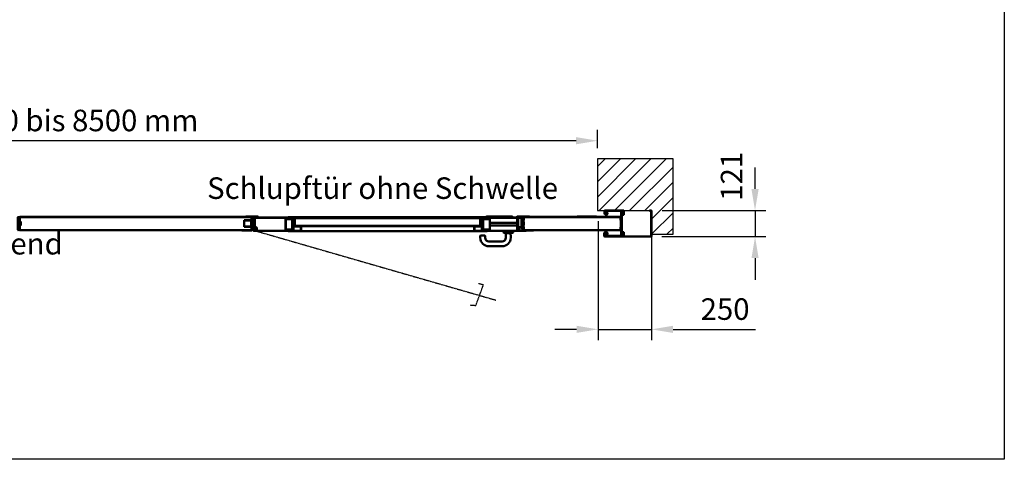
# Model space of a CAD drawing. Extents: x -16286 to 14620, y -9949 to 18348.
# Drawn here: x 2324 to 6893, y -4990 to -2950 of the extents above; entities that cross this region are included whole.
import ezdxf

# ---------------------------------------------------------------- set-up
doc = ezdxf.new("R2010")
doc.units = 0
doc.linetypes.add('GEN3A', pattern=[3.125, 2.25, -0.875])
doc.layers.get('DEFPOINTS').update_dxf_attribs({"linetype": 'CONTINUOUS'})
doc.layers.add('2', color=5, linetype='CONTINUOUS')
doc.layers.add('3A', color=6, linetype='GEN3A')
for name, color, linetype, lineweight in [('AM_0', 7, 'CONTINUOUS', 50), ('AM_5', 3, 'CONTINUOUS', 25), ('AM_6', 2, 'CONTINUOUS', 35), ('AM_8', 1, 'CONTINUOUS', 25), ('Sichtbar (ISO)', 7, 'CONTINUOUS', 50)]:
    doc.layers.add(name, color=color, linetype=linetype, lineweight=lineweight)
doc.layers.add('AM_VIEWS', color=1, linetype='CONTINUOUS', lineweight=25, plot=False)
doc.layers.add('Schraffur (ISO)', color=1, linetype='CONTINUOUS', lineweight=18, true_color=0xff0000)
doc.styles.get("Standard").update_dxf_attribs({"font": 'arial.ttf'})
doc.dimstyles.new('GEN-ISO', dxfattribs={"dimscale": 10, "dimtxt": 2, "dimasz": 2, "dimexe": 1, "dimexo": 1, "dimgap": 0.6, "dimtad": 1, "dimdsep": 46, "dimtxsty": 'Standard', "dimcen": 0, "dimclrd": 256, "dimclre": 256, "dimclrt": 2, "dimadec": 0, "dimazin": 0, "dimtp": 0.1, "dimtm": 0.1, "dimtfac": 10, "dimtdec": 3, "dimtmove": 0, "dimatfit": 3, "dimfxl": 1, "dimtzin": 0, "dimarcsym": 0})

# ---------------------------------------------------------------- blocks, each defined once
blk = doc.blocks.new('*D3')
at = {"layer": 'AM_5', "lineweight": -2, "transparency": 16777216}
for p, q in [((-896, -3545.7), (-896, -3461.9)), ((5006, -3545.7), (5006, -3461.9)), ((4906, -3511.9), (-796, -3511.9))]:
    blk.add_line(p, q, dxfattribs=at)
at = {"layer": 'AM_5', "transparency": 16777216}
for points in [[(-796, -3495.2), (-796, -3528.5), (-896, -3511.9)], [(4906, -3495.2), (4906, -3528.5), (5006, -3511.9)]]:
    blk.add_solid(points, dxfattribs=at)
at = {"layer": 'DEFPOINTS', "color": 0, "transparency": 16777216}
for p in [(-896, -3511.9), (-896, -3595.7), (5006, -3595.7)]:
    blk.add_point(p, dxfattribs=at)
at = {"layer": 'AM_5', "color": 2, "transparency": 16777216, "insert": (2055, -3430.8), "char_height": 100, "attachment_point": 5}
blk.add_mtext('Lichte Breite B = 1000 bis 8500 mm', dxfattribs=at)
blk = doc.blocks.new('*D6')
at = {"layer": 'AM_5', "lineweight": -2, "transparency": 16777216}
for p, q in [((5736.4, -3735.7), (5736.4, -3635.7)), ((5306, -3835.7), (5786.4, -3835.7)), ((5736.4, -3835.7), (5736.4, -3956.7)), ((5304, -3956.7), (5786.4, -3956.7)), ((5736.4, -4056.7), (5736.4, -4156.7))]:
    blk.add_line(p, q, dxfattribs=at)
at = {"layer": 'AM_5', "transparency": 16777216}
for points in [[(5719.7, -3735.7), (5753.1, -3735.7), (5736.4, -3835.7)], [(5719.7, -4056.7), (5753.1, -4056.7), (5736.4, -3956.7)]]:
    blk.add_solid(points, dxfattribs=at)
at = {"layer": 'DEFPOINTS', "color": 0, "transparency": 16777216}
for p in [(5256, -3835.7), (5254, -3956.7), (5736.4, -3956.7)]:
    blk.add_point(p, dxfattribs=at)
at = {"layer": 'AM_5', "color": 2, "transparency": 16777216, "insert": (5640.5, -3676.9), "char_height": 100, "attachment_point": 5, "rotation": 90}
blk.add_mtext('121', dxfattribs=at)
blk = doc.blocks.new('*D14')
at = {"layer": 'AM_5', "lineweight": -2, "transparency": 16777216}
for p, q in [((5008, -3885.7), (5008, -4437.1)), ((5256, -3885.7), (5256, -4437.1)), ((4908, -4387.1), (4808, -4387.1)), ((5008, -4387.1), (5256, -4387.1)), ((5356, -4387.1), (5738.5, -4387.1))]:
    blk.add_line(p, q, dxfattribs=at)
at = {"layer": 'AM_5', "transparency": 16777216}
for points in [[(4908, -4370.5), (4908, -4403.8), (5008, -4387.1)], [(5356, -4370.5), (5356, -4403.8), (5256, -4387.1)]]:
    blk.add_solid(points, dxfattribs=at)
at = {"layer": 'DEFPOINTS', "color": 0, "transparency": 16777216}
for p in [(5008, -3835.7), (5256, -3835.7), (5256, -4387.1)]:
    blk.add_point(p, dxfattribs=at)
at = {"layer": 'AM_5', "color": 2, "transparency": 16777216, "insert": (5597.4, -4306.1), "char_height": 100, "attachment_point": 5}
blk.add_mtext('250', dxfattribs=at)
blk = doc.blocks.new('*U86')
at = {"layer": 'AM_0', "ltscale": 50}
for p, q in [((-4.8, 4), (4.2, 4)), ((-4.8, 4), (-4.8, -4)), ((1.3, 29), (3.3, 29)), ((1.3, 5), (1.3, 16)), ((3.3, 5), (1.3, 5)), ((3.3, 29), (3.3, 5)), ((4.2, 9), (6.8, 9)), ((4.2, 9), (4.2, -9)), ((6.8, 9), (6.8, -9)), ((-4.8, -4), (4.2, -4)), ((3.3, -5), (1.3, -5)), ((1.3, -5), (1.3, -16)), ((1.3, -29), (3.3, -29)), ((3.3, -29), (3.3, -5)), ((4.2, -9), (6.8, -9))]:
    blk.add_line(p, q, dxfattribs=at)
blk.add_lwpolyline([(-4.8, 29), (-6.8, 29), (-6.8, -29), (-4.8, -29)], close=True, dxfattribs=at)
blk = doc.blocks.new('*U87')
at = {"layer": 'AM_0', "color": 0, "linetype": 'ByBlock', "lineweight": -2, "transparency": 16777216}
for p in [(0, 0), (1080, 0), (2160, 0)]:
    blk.add_blockref('*U86', p, dxfattribs=at)
blk = doc.blocks.new('*U88')
at = {"layer": 'AM_0', "ltscale": 50}
for p, q in [((-2, 16), (-3, 16)), ((-2, 29), (2, 29)), ((-2, 16), (2, 16)), ((2, 16), (3, 16)), ((-2, -16), (-3, -16)), ((-2, -16), (2, -16)), ((-2, -29), (2, -29)), ((2, -16), (3, -16))]:
    blk.add_line(p, q, dxfattribs=at)
at = {"layer": 'Sichtbar (ISO)'}
for p, q in [((-2, 29), (-2, 16)), ((2, 16), (2, 29)), ((3, 16), (3, 29)), ((-2, -29), (-2, -16)), ((2, -16), (2, -29)), ((3, -16), (3, -29))]:
    blk.add_line(p, q, dxfattribs=at)
for centre, radius, start, end in [((-4, 29), 2, 0, 90), ((-4, 29), 1, 0, 90), ((4, 29), 2, 90, 180), ((4, 29), 1, 90, 180), ((-4, -29), 1, 270, 0), ((-4, -29), 2, 270, 0), ((4, -29), 2, 180, 270), ((4, -29), 1, 180, 270)]:
    blk.add_arc(centre, radius, start, end, dxfattribs=at)
blk = doc.blocks.new('*U89')
at = {"layer": 'AM_0', "color": 0, "linetype": 'ByBlock', "lineweight": -2, "transparency": 16777216}
for p in [(-2160, 0), (-1080, 0), (0, 0)]:
    blk.add_blockref('*U88', p, dxfattribs=at)

msp = doc.modelspace()

# ---------------------------------------------------------------- hatches: boundary and pattern name
at = {"layer": 'AM_8'}
h = msp.add_hatch(dxfattribs=at)
h.set_pattern_fill('_U', color=256, scale=50, angle=45, style=0, pattern_type=0)
h.set_pattern_definition([(45, (-871.77, 2159.01), (-35.35534, 35.35534), [])])
h.paths.add_polyline_path([(5126, -3835.7), (5128.5, -3835.7), (5136.5, -3835.7), (5238.9, -3835.7), (5256, -3835.7), (5256, -3945.7), (5356, -3945.7), (5356, -3595.7), (5008, -3595.7), (5008, -3835.7)])
at = {"layer": 'Schraffur (ISO)'}
h = msp.add_hatch(dxfattribs=at)
h.set_pattern_fill('ANSI31', color=256, scale=508, style=0)
h.set_pattern_definition([(45, (-2206.07, -8175.34), (-44.9013, 44.9013), [])])
edge = h.paths.add_edge_path()
edge.add_line((4664.5, -3866.2), (5110.5, -3866.2))
edge.add_ellipse((5110.5, -3867.2), major_axis=(0, 1), ratio=1, start_angle=270, end_angle=360, ccw=False)
edge.add_line((5111.5, -3867.2), (5111.5, -3876.2))
edge.add_line((5111.5, -3876.2), (5111.5, -3880.2))
edge.add_line((5111.5, -3880.2), (5112.5, -3880.2))
edge.add_line((5112.5, -3880.2), (5112.5, -3877.2))
edge.add_line((5112.5, -3877.2), (5112.5, -3867.4))
edge.add_line((5112.5, -3867.4), (5112.5, -3867.2))
edge.add_ellipse((5110.5, -3867.2), major_axis=(2, 0), ratio=1, start_angle=0, end_angle=90)
edge.add_line((5110.5, -3865.2), (4664.5, -3865.2))
edge.add_ellipse((4664.5, -3867.2), major_axis=(0, 2), ratio=1, start_angle=0, end_angle=90)
edge.add_line((4662.5, -3867.2), (4662.5, -3880.2))
edge.add_line((4662.5, -3880.2), (4663.5, -3880.2))
edge.add_line((4663.5, -3880.2), (4663.5, -3876.2))
edge.add_line((4663.5, -3876.2), (4663.5, -3867.2))
edge.add_ellipse((4664.5, -3867.2), major_axis=(-1, 0), ratio=1, start_angle=270, end_angle=360, ccw=False)

# ---------------------------------------------------------------- linework, layer by layer
at = {"layer": '2'}
for p, q in [((5006, -3595.7), (5006, -3835.7)), ((5356, -3595.7), (5006, -3595.7)), ((5356, -3945.7), (5356, -3595.7)), ((5006, -3835.7), (5256, -3835.7)), ((5256, -3835.7), (5256, -3945.7)), ((5256, -3835.7), (5256, -3945.7)), ((5256, -3945.7), (5356, -3945.7))]:
    msp.add_line(p, q, dxfattribs=at)
at = {"layer": '3A'}
for p, q in [((3409.2, -3927.3), (4534.3, -4251.7)), ((4440.5, -4277.6), (4476, -4180.6)), ((4476, -4180.6), (4453.1, -4175)), ((4440.5, -4277.6), (4416.8, -4275.7))]:
    msp.add_line(p, q, dxfattribs=at)
at = {"layer": 'AM_0', "ltscale": 50}
for p, q in [((5246, -3836.7), (5246, -3835.7)), ((5246, -3835.7), (5254, -3835.7)), ((5038.9, -3956.7), (5254, -3956.7))]:
    msp.add_line(p, q, dxfattribs=at)
at = {"layer": 'AM_VIEWS'}
msp.add_lwpolyline([(-2757, 773.7), (6892.9, 773.7), (6892.9, -4990.3), (-2757, -4990.3)], close=True, dxfattribs=at)
at = {"layer": 'Sichtbar (ISO)'}
for p, q in [((5126, -3835.7), (5040, -3835.7)), ((5246, -3836.7), (5254, -3836.7)), ((3398.5, -3865.2), (2324.5, -3865.2)), ((3399.5, -3866.2), (2324.5, -3866.2)), ((2324.5, -3866.2), (3398.5, -3866.2)), ((3365.5, -3896.2), (3365.5, -3881.2)), ((3397.5, -3881.2), (3365.5, -3881.2)), ((3365.5, -3881.2), (3365.5, -3882.7)), ((3365.5, -3882.7), (3397.5, -3882.7)), ((3397, -3882.7), (3365.5, -3882.7)), ((3365.5, -3882.7), (3365.5, -3897.7)), ((3429.6, -3863.2), (3373, -3863.2)), ((3373, -3863.2), (3373, -3864.7)), ((3373, -3864.7), (3429.6, -3864.7)), ((3398, -3882.8), (3397.7, -3882.8)), ((3399.5, -3876.2), (3399.5, -3866.2)), ((3399.5, -3867.2), (3399.5, -3880.2)), ((3399.5, -3881.2), (3399.5, -3876.2)), ((3399.5, -3880.2), (3400.5, -3880.2)), ((3399.5, -3881.3), (3399.5, -3881.2)), ((3403, -3882.7), (3400.1, -3882.8)), ((3400.5, -3880.2), (3400.5, -3867.2)), ((3403, -3868.4), (3403, -3925.7)), ((3405, -3866.9), (3404.5, -3867.4)), ((3404.5, -3867.4), (3404.5, -3896.9)), ((3404.5, -3925.7), (3404.5, -3868.4)), ((3409.3, -3866.9), (3405, -3866.9)), ((3429.6, -3865.4), (3406, -3865.4)), ((3406, -3866.9), (3429.6, -3866.9)), ((3406.3, -3896.9), (3406.3, -3874.4)), ((3406.3, -3874.4), (3409.3, -3874.4)), ((3407, -3909.2), (3407, -3882.2)), ((3409, -3872), (3409.8, -3871.5)), ((3409.6, -3869.7), (3409.2, -3869.4)), ((3409.4, -3868.3), (3409.6, -3869.7)), ((3409.5, -3869.7), (3409.8, -3869.7)), ((3409.8, -3871.7), (3409.5, -3871.7)), ((3409.7, -3870.1), (3409.7, -3915.1)), ((3409.8, -3869.7), (3409.8, -3867.4)), ((3409.8, -3871.5), (3409.9, -3872.2)), ((3409.8, -3873.9), (3409.8, -3871.7)), ((3410, -3872.3), (3410.3, -3872.3)), ((3410.4, -3872.2), (3410.7, -3870.2)), ((3410.7, -3915.1), (3410.7, -3870.1)), ((3414.7, -3878.3), (3410.7, -3878.3)), ((3410.7, -3878.3), (3410.7, -3914.3)), ((3594.7, -3868.6), (3411.2, -3868.6)), ((3411.2, -3869.6), (3594.7, -3869.6)), ((3414.7, -3914.3), (3414.7, -3878.3)), ((3430.7, -3869.6), (3415.7, -3869.6)), ((3415.7, -3869.6), (3415.7, -3913.6)), ((3443.2, -3869.6), (3430.7, -3869.6)), ((3558.7, -3869.6), (3443.2, -3869.6)), ((3557.7, -3869.6), (3557.7, -3874.6)), ((3589.7, -3869.6), (3557.7, -3869.6)), ((3586.7, -3874.6), (3557.7, -3874.6)), ((3557.7, -3874.6), (3557.7, -3876.1)), ((3557.7, -3874.6), (3589.7, -3874.6)), ((3557.7, -3876.1), (3586.7, -3876.1)), ((3573.2, -3876.1), (3558.2, -3876.1)), ((3558.2, -3876.1), (3558.2, -3883.2)), ((3558.2, -3883.2), (3558.2, -3923.1)), ((3558.7, -3883.2), (3558.7, -3869.6)), ((3558.7, -3893.3), (3558.7, -3883.2)), ((3628.1, -3867.1), (3569.7, -3867.1)), ((3569.7, -3867.1), (3569.7, -3868.6)), ((3569.7, -3868.6), (3628.1, -3868.6)), ((3588.2, -3876.1), (3573.2, -3876.1)), ((3588.2, -3883.2), (3588.2, -3876.1)), ((3588.2, -3877.6), (3588.2, -3878.4)), ((3588.2, -3883.2), (3588.2, -3917.7)), ((3588.2, -3922.5), (3588.2, -3883.2)), ((3594.7, -3868.6), (3589.7, -3868.6)), ((3589.7, -3868.6), (3589.7, -3883.2)), ((3589.7, -3874.6), (3589.7, -3869.6)), ((3589.7, -3878.4), (3589.7, -3877.6)), ((3589.7, -3917.7), (3589.7, -3883.2)), ((3589.7, -3883.2), (3589.7, -3922.5)), ((3594.7, -3869.6), (3594.7, -3868.6)), ((3594.7, -3884.5), (3594.7, -3868.6)), ((3594.7, -3869.6), (3595.7, -3869.6)), ((3594.7, -3871.8), (3594.7, -3877.1)), ((3596.2, -3875.8), (3596.2, -3871.8)), ((3596.2, -3875.8), (3596.2, -3876.1)), ((3596.2, -3876.1), (3596.2, -3885.4)), ((3628.1, -3868.8), (3597.7, -3868.8)), ((3597.7, -3870.3), (3628.1, -3870.3)), ((3599.7, -3871.7), (3599.7, -3906.7)), ((3601.7, -3871.7), (3599.7, -3871.7)), ((3601.7, -3871.7), (3601.7, -3906.7)), ((4461.7, -3871.7), (3601.7, -3871.7)), ((3601.7, -3906.7), (3601.7, -3871.7)), ((3616.7, -3870.3), (3616.7, -3871.7)), ((3626.7, -3870.3), (3616.7, -3870.3)), ((3616.7, -3871.7), (3626.7, -3871.7)), ((3626.7, -3871.7), (3626.7, -3870.3)), ((3628.1, -3867.1), (4435.3, -3867.1)), ((3628.1, -3870.3), (4435.3, -3870.3)), ((4493.7, -3867.1), (4435.3, -3867.1)), ((4435.3, -3868.6), (4493.7, -3868.6)), ((4465.7, -3868.8), (4435.3, -3868.8)), ((4435.3, -3870.3), (4465.7, -3870.3)), ((4446.7, -3870.3), (4436.7, -3870.3)), ((4436.7, -3870.3), (4436.7, -3871.7)), ((4436.7, -3871.7), (4446.7, -3871.7)), ((4446.7, -3871.7), (4446.7, -3870.3)), ((4461.7, -3906.7), (4461.7, -3871.7)), ((4463.7, -3871.7), (4461.7, -3871.7)), ((4461.7, -3871.7), (4461.7, -3906.7)), ((4463.7, -3906.7), (4463.7, -3871.7)), ((4467.2, -3871.8), (4467.2, -3875.8)), ((4467.2, -3876.1), (4467.2, -3875.8)), ((4467.2, -3885.4), (4467.2, -3876.1)), ((4467.7, -3869.6), (4468.7, -3869.6)), ((4652.2, -3868.6), (4468.7, -3868.6)), ((4468.7, -3868.6), (4468.7, -3869.6)), ((4473.7, -3868.6), (4468.7, -3868.6)), ((4468.7, -3868.6), (4468.7, -3877.1)), ((4468.7, -3869.6), (4652.2, -3869.6)), ((4468.7, -3877.1), (4468.7, -3871.8)), ((4468.7, -3877.1), (4468.7, -3922.5)), ((4473.7, -3878.4), (4473.7, -3868.6)), ((4505.7, -3869.6), (4473.7, -3869.6)), ((4473.7, -3869.6), (4473.7, -3874.6)), ((4473.7, -3874.6), (4505.7, -3874.6)), ((4473.7, -3877.6), (4473.7, -3878.4)), ((4473.8, -3922.5), (4473.7, -3878.4)), ((4473.7, -3883.2), (4473.7, -3922.5)), ((4490.2, -3876.1), (4475.2, -3876.1)), ((4475.2, -3876.1), (4475.2, -3878.4)), ((4475.2, -3878.4), (4475.2, -3877.6)), ((4475.2, -3878.4), (4475.2, -3922.5)), ((4475.2, -3917.7), (4475.2, -3883.2)), ((4505.7, -3874.6), (4476.7, -3874.6)), ((4476.7, -3876.1), (4505.7, -3876.1)), ((4489, -3865.6), (4486.4, -3867.1)), ((4505.2, -3876.1), (4490.2, -3876.1)), ((4493.7, -3868.6), (4493.7, -3867.1)), ((4621.2, -3867.6), (4493.7, -3867.6)), ((4603.9, -3863.6), (4496.5, -3863.6)), ((4505.2, -3883.2), (4505.2, -3876.1)), ((4505.2, -3923.1), (4505.2, -3883.2)), ((4632.7, -3869.6), (4505.7, -3869.6)), ((4505.7, -3869.6), (4505.7, -3878.4)), ((4505.7, -3874.6), (4505.7, -3869.6)), ((4505.7, -3876.1), (4505.7, -3874.6)), ((4505.7, -3878.4), (4505.7, -3893.3)), ((4614.8, -3867.6), (4611.4, -3865.6)), ((4621.2, -3867.6), (4635.2, -3867.6)), ((4632.7, -3893.3), (4632.7, -3869.6)), ((4690, -3863.2), (4633.3, -3863.2)), ((4633.3, -3864.7), (4690, -3864.7)), ((4657, -3865.4), (4633.3, -3865.4)), ((4633.3, -3866.9), (4657, -3866.9)), ((4637.7, -3869.6), (4633.7, -3869.6)), ((4633.7, -3869.6), (4633.7, -3905.6)), ((4635.2, -3867.6), (4635.2, -3868.6)), ((4637.7, -3905.6), (4637.7, -3869.6)), ((4652.7, -3869.6), (4637.7, -3869.6)), ((4637.7, -3869.6), (4637.7, -3913.6)), ((4652.2, -3870.2), (4652.5, -3872.2)), ((4652.6, -3872.3), (4652.9, -3872.3)), ((4652.7, -3913.6), (4652.7, -3869.6)), ((4652.7, -3870.1), (4652.7, -3915.1)), ((4653, -3872.2), (4653.1, -3871.5)), ((4653.1, -3871.5), (4653.9, -3872)), ((4653.2, -3867.4), (4653.2, -3869.7)), ((4653.2, -3869.7), (4653.5, -3869.7)), ((4653.2, -3871.7), (4653.2, -3873.9)), ((4653.5, -3871.7), (4653.2, -3871.7)), ((4653.3, -3869.7), (4653.5, -3868.3)), ((4653.7, -3869.4), (4653.3, -3869.7)), ((4658, -3866.9), (4653.7, -3866.9)), ((4653.7, -3915.1), (4653.7, -3870.1)), ((4653.7, -3874.4), (4656.7, -3874.4)), ((4656.7, -3874.4), (4656.7, -3896.9)), ((4658.5, -3867.4), (4658, -3866.9)), ((4658.5, -3896.9), (4658.5, -3867.4)), ((4658.5, -3868.4), (4658.5, -3925.7)), ((4660, -3925.7), (4660, -3868.4)), ((4661.5, -3880.2), (4661.5, -3868.2)), ((4661.5, -3868.2), (4662.5, -3868.2)), ((4661.5, -3881.2), (4661.5, -3880.2)), ((4661.5, -3881.2), (4663.5, -3881.2)), ((4661.5, -3881.2), (4661.5, -3883.2)), ((4661.5, -3889.2), (4661.5, -3883.2)), ((4662.5, -3867.2), (4662.5, -3880.2)), ((4662.5, -3880.2), (4663.5, -3880.2)), ((5111.5, -3866.2), (4663.5, -3866.2)), ((4663.5, -3866.2), (4663.5, -3876.2)), ((4663.5, -3880.2), (4663.5, -3867.2)), ((4663.5, -3876.2), (4663.5, -3881.2)), ((5110.5, -3865.2), (4664.5, -3865.2)), ((4664.5, -3866.2), (5110.5, -3866.2)), ((4690, -3864.7), (4690, -3863.2)), ((5001.5, -3863.2), (4911.5, -3863.2)), ((4911.5, -3865.2), (4911.5, -3863.2)), ((5001.5, -3865.2), (5001.5, -3863.2)), ((5038, -3837.7), (5038, -3848.7)), ((5040, -3848.7), (5040, -3837.7)), ((5040, -3837.7), (5126, -3837.7)), ((5040.5, -3843.3), (5041.7, -3844.9)), ((5111.5, -3876.2), (5111.5, -3866.2)), ((5111.5, -3867.2), (5111.5, -3880.2)), ((5111.5, -3880.2), (5112.5, -3880.2)), ((5112.5, -3880.2), (5112.5, -3867.2)), ((5112.5, -3867.4), (5112.5, -3877.2)), ((5112.5, -3877.2), (5113.5, -3877.2)), ((5113.5, -3877.2), (5113.5, -3867.4)), ((5113.5, -3871.2), (5114, -3871.2)), ((5114, -3867.4), (5114, -3924.9)), ((5114, -3896.2), (5114, -3881.2)), ((5115, -3924.9), (5115, -3867.4)), ((5115.9, -3841.8), (5115.9, -3949.6)), ((5117.4, -3838.7), (5117.4, -3837.7)), ((5117.9, -3949.6), (5117.9, -3841.8)), ((5117.9, -3855.8), (5117.9, -3935.8)), ((5121.9, -3837.8), (5119.9, -3837.8)), ((5119.9, -3839.8), (5121.9, -3839.8)), ((5123.9, -3841.8), (5123.9, -3853.6)), ((5125.9, -3853.6), (5125.9, -3841.8)), ((5126, -3843.3), (5125.9, -3843.3)), ((5125.9, -3843.8), (5126, -3843.7)), ((5125.9, -3847.6), (5126, -3847.6)), ((5126, -3848.1), (5125.9, -3848.1)), ((5126, -3837.7), (5126, -3853.6)), ((5128, -3853.6), (5128, -3837.7)), ((5255, -3837.7), (5255, -3954.7)), ((5256, -3954.7), (5256, -3837.7)), ((3398.5, -3926.2), (2324.5, -3926.2)), ((2324.5, -3927.2), (3398.5, -3927.2)), ((3401.5, -3927.2), (3354.5, -3927.2)), ((3354.5, -3927.2), (3354.5, -3928.7)), ((3354.5, -3928.7), (3401.5, -3928.7)), ((3365.5, -3911.2), (3365.5, -3896.2)), ((3365.5, -3897.7), (3365.5, -3909.7)), ((3397.5, -3909.7), (3365.5, -3909.7)), ((3365.5, -3909.7), (3365.5, -3911.2)), ((3365.5, -3909.7), (3397, -3909.7)), ((3365.5, -3911.2), (3397.5, -3911.2)), ((3398.7, -3908.6), (3398.9, -3908.6)), ((3399, -3884.2), (3399, -3908.2)), ((3399, -3897.7), (3399, -3884.7)), ((3399, -3907.7), (3399, -3897.7)), ((3399.5, -3916.2), (3399.5, -3911.2)), ((3400.5, -3912.2), (3399.5, -3912.2)), ((3399.5, -3912.2), (3399.5, -3925.2)), ((3399.5, -3926.2), (3399.5, -3916.2)), ((3403, -3893.2), (3400, -3893.2)), ((3400, -3893.2), (3400, -3922.7)), ((3400, -3922.7), (3403, -3922.7)), ((3400.5, -3908.2), (3400.5, -3884.2)), ((3400.5, -3884.2), (3400.5, -3884.2)), ((3400.5, -3892.2), (3403, -3892.2)), ((3400.5, -3925.2), (3400.5, -3912.2)), ((3400.5, -3922.9), (3403, -3922.9)), ((3403, -3922.7), (3403, -3893.2)), ((3404.5, -3896.9), (3406.3, -3896.9)), ((3404.5, -3896.9), (3404.5, -3921.9)), ((3406.3, -3896.9), (3404.5, -3896.9)), ((3404.5, -3921.9), (3406.3, -3921.9)), ((3404.5, -3922.8), (3405.6, -3922.8)), ((3405.6, -3922.8), (3405.6, -3921.9)), ((3406.3, -3921.9), (3406.3, -3896.9)), ((3409.7, -3885.1), (3407, -3885.1)), ((3409.7, -3898.1), (3407, -3898.1)), ((3407, -3903), (3409.3, -3901.9)), ((3409.3, -3903.4), (3407.6, -3902.7)), ((3409.3, -3898.1), (3409.3, -3922.6)), ((3410.8, -3922.6), (3409.3, -3922.6)), ((3410.7, -3914.3), (3414.7, -3914.3)), ((3410.8, -3914.3), (3410.8, -3915.4)), ((3410.8, -3916.5), (3410.8, -3920.4)), ((3410.8, -3922.6), (3410.8, -3920.4)), ((3418.2, -3922.6), (3410.8, -3922.6)), ((3421.2, -3928.5), (3410.8, -3928.5)), ((3421.1, -3913.7), (3411.3, -3915.6)), ((3411.5, -3916.6), (3421.3, -3914.7)), ((3414.7, -3883.8), (3414.9, -3883.8)), ((3414.7, -3888.7), (3414.9, -3888.7)), ((3414.7, -3896.6), (3415.7, -3896.6)), ((3415.7, -3913.6), (3414.7, -3913.6)), ((3419, -3922.6), (3418.2, -3922.6)), ((3418.4, -3922.6), (3418.4, -3922.6)), ((3419, -3922.1), (3418.6, -3922.4)), ((3419, -3922.6), (3419, -3915.1)), ((3421.7, -3922.6), (3419, -3922.6)), ((3419.2, -3922.8), (3419.2, -3922.6)), ((3421.7, -3922.6), (3421.7, -3914.6)), ((3421.7, -3922.8), (3421.7, -3922.6)), ((3422.2, -3922.6), (3421.7, -3922.6)), ((3422, -3923.1), (3422.2, -3923.1)), ((3422, -3925.6), (3422.2, -3925.6)), ((3423.2, -3917.5), (3422.2, -3917.5)), ((3422.2, -3917.5), (3422.2, -3927.5)), ((3422.8, -3914.9), (3422.8, -3917.5)), ((3423.2, -3927.5), (3423.2, -3917.5)), ((3423.2, -3923.1), (3423.7, -3923.1)), ((3423.2, -3925.6), (3423.7, -3925.6)), ((3423.7, -3922.6), (3423.5, -3922.6)), ((3423.7, -3916.6), (3423.7, -3927.6)), ((3423.7, -3927.6), (3424.7, -3927.6)), ((3424.7, -3927.6), (3424.7, -3916.6)), ((3586.7, -3923.1), (3557.7, -3923.1)), ((3557.7, -3923.1), (3557.7, -3924.6)), ((3557.7, -3924.6), (3586.7, -3924.6)), ((3557.7, -3924.6), (3557.7, -3929.6)), ((3589.7, -3924.6), (3557.7, -3924.6)), ((3558.2, -3923.1), (3573.2, -3923.1)), ((3558.7, -3905.8), (3558.7, -3893.3)), ((3558.7, -3929.6), (3558.7, -3905.8)), ((3573.2, -3923.1), (3588.2, -3923.1)), ((3588.2, -3923.1), (3588.2, -3922.5)), ((3589.7, -3922.5), (3589.7, -3930.6)), ((3589.7, -3929.6), (3589.7, -3924.6)), ((3594.7, -3884.5), (3594.7, -3888.8)), ((3594.7, -3922.5), (3594.7, -3884.5)), ((3594.7, -3888.8), (3596.2, -3888.8)), ((3594.7, -3908.1), (3594.7, -3909.6)), ((3626.7, -3908.1), (3594.7, -3908.1)), ((3594.7, -3909.6), (3626.7, -3909.6)), ((3594.7, -3909.6), (3594.7, -3917.7)), ((3628.2, -3909.6), (3594.7, -3909.6)), ((3594.7, -3922.5), (3594.7, -3929.6)), ((3594.7, -3930.6), (3594.7, -3922.5)), ((3596.2, -3885.4), (3596.2, -3885.8)), ((3596.2, -3888.8), (3596.2, -3885.8)), ((3599.7, -3888.8), (3596.2, -3888.8)), ((3599.7, -3906.7), (3601.7, -3906.7)), ((3601.7, -3906.7), (4461.7, -3906.7)), ((3616.7, -3906.7), (3616.7, -3908.1)), ((3626.7, -3906.7), (3616.7, -3906.7)), ((3616.7, -3908.1), (3626.7, -3908.1)), ((3626.7, -3908.1), (3626.7, -3906.7)), ((3626.7, -3908.1), (4436.7, -3908.1)), ((4436.7, -3908.1), (3626.7, -3908.1)), ((3628.2, -3923.8), (3628.2, -3909.6)), ((3628.2, -3911.1), (3628.2, -3916.4)), ((3628.2, -3923.8), (3628.2, -3929.1)), ((3628.2, -3929.6), (3628.2, -3923.8)), ((3629.7, -3915.1), (3629.7, -3911.1)), ((3629.7, -3915.1), (3629.7, -3915.4)), ((3629.7, -3915.4), (3629.7, -3924.7)), ((3629.7, -3924.7), (3629.7, -3925.1)), ((3629.7, -3929.1), (3629.7, -3925.1)), ((4433.7, -3911.1), (4433.7, -3915.1)), ((4433.7, -3915.4), (4433.7, -3915.1)), ((4433.7, -3924.7), (4433.7, -3915.4)), ((4433.7, -3925.1), (4433.7, -3924.7)), ((4433.7, -3925.1), (4433.7, -3929.1)), ((4468.7, -3909.6), (4435.2, -3909.6)), ((4435.2, -3909.6), (4435.2, -3923.8)), ((4435.2, -3916.4), (4435.2, -3911.1)), ((4435.2, -3929.1), (4435.2, -3923.8)), ((4435.2, -3923.8), (4435.2, -3929.6)), ((4446.7, -3906.7), (4436.7, -3906.7)), ((4436.7, -3906.7), (4436.7, -3908.1)), ((4468.7, -3908.1), (4436.7, -3908.1)), ((4436.7, -3908.1), (4446.7, -3908.1)), ((4436.7, -3909.6), (4468.7, -3909.6)), ((4446.7, -3908.1), (4446.7, -3906.7)), ((4461.7, -3906.7), (4463.7, -3906.7)), ((4467.2, -3888.8), (4463.7, -3888.8)), ((4467.2, -3885.8), (4467.2, -3885.4)), ((4467.2, -3885.8), (4467.2, -3888.8)), ((4467.2, -3888.8), (4468.7, -3888.8)), ((4468.7, -3888.8), (4468.7, -3884.5)), ((4468.7, -3909.6), (4468.7, -3908.1)), ((4468.7, -3917.7), (4468.7, -3909.6)), ((4468.7, -3929.6), (4468.7, -3922.5)), ((4468.7, -3922.5), (4468.7, -3930.6)), ((4473.7, -3930.6), (4473.7, -3922.5)), ((4505.7, -3924.6), (4473.7, -3924.6)), ((4473.7, -3924.6), (4473.7, -3929.6)), ((4475.2, -3922.5), (4475.2, -3923.1)), ((4475.2, -3923.1), (4490.2, -3923.1)), ((4505.7, -3923.1), (4476.7, -3923.1)), ((4476.7, -3924.6), (4505.7, -3924.6)), ((4490.2, -3923.1), (4505.2, -3923.1)), ((4505.7, -3893.3), (4632.7, -3893.3)), ((4632.7, -3893.3), (4505.7, -3893.3)), ((4505.7, -3893.3), (4505.7, -3905.8)), ((4505.7, -3905.8), (4632.7, -3905.8)), ((4632.7, -3905.8), (4505.7, -3905.8)), ((4505.7, -3905.8), (4505.7, -3929.6)), ((4505.7, -3924.6), (4505.7, -3923.1)), ((4505.7, -3929.6), (4505.7, -3924.6)), ((4632.7, -3887.3), (4633.7, -3887.3)), ((4633.7, -3889.3), (4632.7, -3889.3)), ((4632.7, -3905.8), (4632.7, -3893.3)), ((4632.7, -3898.8), (4633.7, -3898.8)), ((4632.7, -3929.6), (4632.7, -3905.8)), ((4637.7, -3908.3), (4632.7, -3908.3)), ((4637.7, -3908.3), (4632.7, -3908.3)), ((4632.7, -3914.3), (4637.7, -3914.3)), ((4632.7, -3914.3), (4637.7, -3914.3)), ((4633.7, -3905.6), (4637.7, -3905.6)), ((4637.7, -3913.6), (4652.7, -3913.6)), ((4637.7, -3914.3), (4637.7, -3913.6)), ((4637.7, -3914.3), (4637.7, -3929.3)), ((4637.7, -3919.6), (4638.2, -3919.6)), ((4637.7, -3919.6), (4638.2, -3919.6)), ((4638.2, -3919.6), (4638.2, -3913.6)), ((4638.2, -3919.6), (4638.2, -3929.1)), ((4638.7, -3916.6), (4638.7, -3927.6)), ((4638.7, -3927.6), (4639.7, -3927.6)), ((4639.7, -3927.6), (4639.7, -3916.6)), ((4641.2, -3917.5), (4640.2, -3917.5)), ((4640.2, -3917.5), (4640.2, -3927.5)), ((4641.2, -3927.5), (4641.2, -3917.5)), ((4642.1, -3914.7), (4651.9, -3916.6)), ((4673.2, -3928.5), (4642.2, -3928.5)), ((4652.1, -3915.6), (4642.3, -3913.7)), ((4656.7, -3887.6), (4653.7, -3887.6)), ((4653.7, -3911.6), (4656.7, -3911.6)), ((4656.7, -3896.9), (4658.5, -3896.9)), ((4656.7, -3896.9), (4656.7, -3921.9)), ((4658.5, -3896.9), (4656.7, -3896.9)), ((4656.7, -3921.9), (4658.5, -3921.9)), ((4658.5, -3921.9), (4658.5, -3896.9)), ((4660, -3893.8), (4663.5, -3893.8)), ((4660, -3895.8), (4663.5, -3895.8)), ((4663.5, -3901), (4660, -3904.5)), ((4661.5, -3889.2), (4661.5, -3891.2)), ((4661.5, -3892.2), (4661.5, -3891.2)), ((4663.5, -3891.2), (4661.5, -3891.2)), ((4661.5, -3893.8), (4661.5, -3892.2)), ((4661.5, -3903), (4661.5, -3903.2)), ((4661.5, -3909.2), (4661.5, -3903.2)), ((4661.5, -3909.2), (4661.5, -3911.2)), ((4661.5, -3912.2), (4661.5, -3911.2)), ((4663.5, -3911.2), (4661.5, -3911.2)), ((4661.5, -3924.2), (4661.5, -3912.2)), ((4661.5, -3924.2), (4662.5, -3924.2)), ((4708.5, -3927.2), (4661.5, -3927.2)), ((4661.5, -3928.7), (4708.5, -3928.7)), ((4663.5, -3912.2), (4662.5, -3912.2)), ((4662.5, -3912.2), (4662.5, -3925.2)), ((4663.3, -3901.2), (4663.5, -3901.2)), ((4663.5, -3888.2), (4663.5, -3904.2)), ((4663.5, -3911.2), (4663.5, -3916.2)), ((4663.5, -3925.2), (4663.5, -3912.2)), ((4663.5, -3916.2), (4663.5, -3926.2)), ((4663.5, -3926.2), (5111.5, -3926.2)), ((5110.5, -3926.2), (4664.5, -3926.2)), ((4664.5, -3927.2), (5110.5, -3927.2)), ((4708.5, -3928.7), (4708.5, -3927.2)), ((5111.5, -3912.2), (5111.5, -3925.2)), ((5112.5, -3912.2), (5111.5, -3912.2)), ((5111.5, -3926.2), (5111.5, -3916.2)), ((5112.5, -3925.2), (5112.5, -3912.2)), ((5112.5, -3915.2), (5112.5, -3924.9)), ((5113.5, -3915.2), (5112.5, -3915.2)), ((5113.5, -3924.9), (5113.5, -3915.2)), ((5113.5, -3921.2), (5114, -3921.2)), ((5114, -3911.2), (5114, -3896.2)), ((3410.8, -3929.5), (3421.2, -3929.5)), ((3594.7, -3929.6), (3410.8, -3929.6)), ((3410.8, -3930.6), (3594.7, -3930.6)), ((3430.7, -3929.6), (3443.2, -3929.6)), ((3443.2, -3929.6), (3558.7, -3929.6)), ((3557.7, -3929.6), (3589.7, -3929.6)), ((3626.7, -3930.6), (3569.7, -3930.6)), ((3569.7, -3930.6), (3569.7, -3932.1)), ((3569.7, -3932.1), (3626.7, -3932.1)), ((3589.7, -3930.6), (3594.7, -3930.6)), ((3594.7, -3930.6), (3594.7, -3929.6)), ((3594.7, -3929.6), (3628.2, -3929.6)), ((4436.7, -3932.1), (3626.7, -3932.1)), ((4435.2, -3929.6), (4468.7, -3929.6)), ((4493.7, -3930.6), (4436.7, -3930.6)), ((4436.7, -3932.1), (4493.7, -3932.1)), ((4461.7, -3961.6), (4461.7, -3953.6)), ((4463.7, -3951.6), (4481.7, -3951.6)), ((4468.7, -3929.6), (4468.7, -3930.6)), ((4673.2, -3929.6), (4468.7, -3929.6)), ((4468.7, -3930.6), (4673.2, -3930.6)), ((4468.7, -3930.6), (4473.7, -3930.6)), ((4473.7, -3929.6), (4505.7, -3929.6)), ((4483.7, -3961.6), (4483.7, -3953.6)), ((4493.7, -3932.1), (4493.7, -3930.6)), ((4505.7, -3929.6), (4632.7, -3929.6)), ((4569.2, -3930.6), (4569.2, -3936.6)), ((4571.2, -3938.6), (4612.2, -3938.6)), ((4580.2, -3940.6), (4580.2, -3938.6)), ((4603.2, -3940.6), (4580.2, -3940.6)), ((4580.7, -3961.6), (4580.7, -3940.6)), ((4602.7, -3943.1), (4602.7, -3940.6)), ((4602.7, -3961.6), (4602.7, -3950.1)), ((4603.2, -3940.6), (4603.2, -3938.6)), ((4614.2, -3930.6), (4614.2, -3936.6)), ((4637.7, -3929.3), (4632.7, -3929.3)), ((4637.7, -3929.1), (4638.2, -3929.1)), ((4638.2, -3929.1), (4638.2, -3929.6)), ((4642.2, -3929.5), (4673.2, -3929.5)), ((5036.9, -3940.5), (5036.9, -3954.7)), ((5042.7, -3933.9), (5037.4, -3939.1)), ((5037.9, -3954.7), (5037.9, -3940.5)), ((5038.3, -3954.9), (5037.9, -3954.7)), ((5038, -3942.7), (5038, -3953.7)), ((5038.1, -3939.8), (5043.4, -3934.6)), ((5038.9, -3955.7), (5254, -3955.7)), ((5040, -3953.7), (5040, -3942.7)), ((5126, -3953.7), (5040, -3953.7)), ((5040, -3955.7), (5126, -3955.7)), ((5041.7, -3946.5), (5040.5, -3948.1)), ((5043.4, -3934.6), (5042.7, -3933.9)), ((5121.9, -3951.6), (5119.9, -3951.6)), ((5119.9, -3953.6), (5121.9, -3953.6)), ((5123.9, -3937.7), (5123.9, -3949.6)), ((5125.9, -3949.6), (5125.9, -3937.7)), ((5126, -3943.3), (5125.9, -3943.3)), ((5125.9, -3943.8), (5126, -3943.7)), ((5125.9, -3947.6), (5126, -3947.6)), ((5126, -3948.1), (5125.9, -3948.1)), ((5126, -3937.7), (5126, -3953.7)), ((5128, -3953.7), (5128, -3937.7)), ((4562.7, -3979.6), (4501.7, -3979.6)), ((4562.7, -4001.6), (4501.7, -4001.6))]:
    msp.add_line(p, q, dxfattribs=at)
for centre, radius, start, end in [((5040, -3837.7), 2, 90, 180), ((5126, -3837.7), 2, 0, 90), ((5254, -3837.7), 2, 0, 90), ((5254, -3837.7), 1, 0, 90), ((3397, -3884.7), 2, 0, 90), ((3397.5, -3884.2), 3, 0, 90), ((3397.5, -3884.2), 1.5, 0, 90), ((3398.5, -3867.2), 2, 0, 90), ((3398.5, -3867.2), 1, 0, 90), ((3397.5, -3883.6), 3, 16.4152, 53.7632), ((3397.5, -3883.5), 3, 14.1187, 50.1507), ((3397.5, -3883.5), 3, 14.3045, 50.4339), ((3406, -3868.4), 3, 90, 180), ((3406, -3868.4), 1.5, 90, 180), ((3408, -3870.7), 1.8, 33.749, 326.251), ((3406, -3882.2), 1, 22.5, 72.5424), ((3408.3, -3870.6), 1.55, 51.8952, 300.5256), ((3406, -3882.2), 1, 0, 22.5), ((3409.3, -3867.4), 0.5, 0, 90), ((3409.3, -3873.9), 0.5, 270, 0), ((3409.6, -3868.3), 0.15, 80.9563, 187), ((3414, -3840.5), 28, 260.9563, 281.1118), ((3411.2, -3870.1), 1.5, 90, 180), ((3410, -3872.2), 0.1, 187, 277), ((3410.3, -3872.2), 0.1, 277, 353.022), ((3411.2, -3870.1), 0.5, 90, 180), ((3411, -3870.2), 0.3, 87.5423, 173.022), ((3412.3, -3838.9), 31, 267.5423, 282.8986), ((3419.3, -3869.2), 0.1, 71.266, 102.8986), ((3424.1, -3854.9), 15, 251.266, 287.2813), ((3419.5, -3868.2), 0.3, 66.059, 101.1118), ((3424.9, -3856.1), 13, 246.059, 285.2227), ((3428.9, -3868.7), 0.6, 240.6265, 169.2558), ((3429.6, -3865.1), 1.87, 270, 90), ((3429.6, -3865.1), 0.375, 270, 90), ((3586.7, -3877.6), 3, 0, 90), ((3586.7, -3877.6), 1.5, 0, 90), ((3597.7, -3871.8), 3, 90, 180), ((3597.7, -3871.8), 1.5, 90, 180), ((3628.1, -3868.7), 1.6, 270, 90), ((3628.1, -3868.7), 0.1, 270, 90), ((4435.3, -3868.7), 1.6, 90, 270), ((4435.3, -3868.7), 0.1, 90, 270), ((4465.7, -3871.8), 3, 0, 90), ((4465.7, -3871.8), 1.5, 0, 90), ((4476.7, -3877.6), 3, 90, 180), ((4476.7, -3877.6), 1.5, 90, 180), ((4496.5, -3878.6), 15, 90, 120), ((4603.9, -3878.6), 15, 60, 90), ((4633.3, -3865.1), 1.87, 90, 270), ((4633.3, -3865.1), 0.375, 90, 270), ((4634.1, -3868.7), 0.6, 10.7442, 299.3735), ((4638.8, -3854.9), 15, 252.7187, 288.734), ((4638.1, -3856.1), 13, 254.7773, 293.941), ((4643.5, -3868.2), 0.3, 78.8882, 113.941), ((4648.9, -3840.5), 28, 258.8882, 279.0437), ((4643.7, -3869.2), 0.1, 77.1014, 108.734), ((4650.6, -3838.9), 31, 257.1014, 272.4577), ((4651.9, -3870.2), 0.3, 6.978, 92.4577), ((4652.2, -3870.1), 1.5, 0, 90), ((4652.2, -3870.1), 0.5, 0, 90), ((4652.6, -3872.2), 0.1, 186.978, 263), ((4652.9, -3872.2), 0.1, 263, 353), ((4653.7, -3867.4), 0.5, 90, 180), ((4653.7, -3873.9), 0.5, 180, 270), ((4653.3, -3868.3), 0.15, 353, 99.0437), ((4655, -3870.7), 1.8, 213.749, 146.251), ((4654.7, -3870.6), 1.55, 239.4744, 128.1048), ((4657, -3868.4), 3, 0, 90), ((4657, -3868.4), 1.5, 0, 90), ((4664.5, -3867.2), 2, 90, 180), ((4664.5, -3867.2), 1, 90, 180), ((5045, -3848.7), 7, 180, 130.0052), ((5045, -3848.7), 5, 180, 130.0073), ((5110.5, -3867.2), 2, 0, 90), ((5110.5, -3867.2), 1, 0, 90), ((5113.7, -3867.4), 1.25, 0, 180), ((5113.7, -3867.4), 0.25, 0, 180), ((5110.5, -3879.2), 4, 330, 331.045), ((5119.9, -3841.8), 4, 90, 180), ((5119.9, -3841.8), 2, 90, 180), ((5121.9, -3841.8), 4, 0, 90), ((5121.9, -3841.8), 2, 0, 90), ((5125.9, -3853.6), 2.05, 180, 0), ((5125.9, -3853.6), 0.05, 180, 0), ((3397, -3907.7), 2, 270, 0), ((3397.5, -3908.2), 1.5, 270, 0), ((3397.5, -3908.2), 3, 270, 0), ((3398.5, -3925.2), 1, 270, 0), ((3398.5, -3925.2), 2, 270, 0), ((3401.5, -3925.7), 1.5, 270, 0), ((3401.5, -3925.7), 3, 270, 0), ((3406, -3909.2), 1, 287.4576, 337.5), ((3406, -3909.2), 1, 337.5, 0), ((3407.6, -3897.2), 2.2, 252.3504, 319.9058), ((3407.6, -3897.2), 2.5, 254.5254, 312.3136), ((3407.6, -3897.2), 5.1, 281.3895, 289.2684), ((3411.2, -3915.1), 1.5, 180, 281), ((3410.8, -3929.5), 1.05, 90, 270), ((3411.2, -3915.1), 0.5, 180, 281), ((3414.9, -3884.8), 1, 36.8699, 90), ((3414.9, -3887.7), 1, 270, 323.1301), ((3418.2, -3922.1), 0.5, 270.25, 315.125), ((3422, -3922.8), 2.75, 180, 189.7327), ((3422, -3922.8), 2.75, 189.7327, 270), ((3421.7, -3916.6), 3, 0, 101), ((3421.2, -3927.5), 1, 270, 0), ((3421.2, -3927.5), 2, 270, 0), ((3421.7, -3916.6), 2, 0, 101), ((3422, -3922.8), 0.25, 180, 189.9256), ((3422, -3922.8), 0.25, 189.9256, 270), ((3586.7, -3921.6), 1.5, 270, 323.1301), ((3586.7, -3921.6), 3, 270, 342.5424), ((3626.7, -3911.1), 3, 0, 90), ((3626.7, -3911.1), 1.5, 0, 90), ((4436.7, -3911.1), 3, 90, 180), ((4436.7, -3911.1), 1.5, 90, 180), ((4476.7, -3921.6), 3, 197.4576, 270), ((4476.7, -3921.6), 1.5, 216.8699, 270), ((4641.7, -3916.6), 3, 79, 180), ((4641.7, -3916.6), 2, 79, 180), ((4642.2, -3927.5), 2, 180, 270), ((4642.2, -3927.5), 1, 180, 270), ((4652.2, -3915.1), 1.5, 259, 0), ((4652.2, -3915.1), 0.5, 259, 0), ((4661.5, -3925.7), 3, 180, 270), ((4661.5, -3925.7), 1.5, 180, 270), ((4664.5, -3925.2), 2, 180, 270), ((4664.5, -3925.2), 1, 180, 270), ((4673.2, -3929.5), 1.05, 270, 90), ((5110.5, -3925.2), 1, 270, 0), ((5110.5, -3925.2), 2, 270, 0), ((5113.7, -3924.9), 1.25, 180, 0), ((5113.7, -3924.9), 0.25, 180, 0), ((5110.5, -3913.2), 4, 28.955, 30), ((3410.8, -3929.5), 0.05, 90, 270), ((3626.7, -3929.1), 1.5, 270, 0), ((3626.7, -3929.1), 3, 270, 0), ((4436.7, -3929.1), 3, 180, 270), ((4436.7, -3929.1), 1.5, 180, 270), ((4463.7, -3953.6), 2, 90, 180), ((4501.7, -3961.6), 40, 180, 270), ((4481.7, -3953.6), 2, 0, 90), ((4501.7, -3961.6), 18, 180, 270), ((4562.7, -3961.6), 40, 270, 0), ((4562.7, -3961.6), 18, 270, 0), ((4571.2, -3936.6), 2, 180, 270), ((4612.2, -3936.6), 2, 270, 0), ((4673.2, -3929.5), 0.05, 270, 90), ((5038.9, -3940.5), 2, 135, 180), ((5038.9, -3954.7), 2, 180, 270), ((5038.9, -3940.5), 1, 135, 180), ((5038.9, -3954.7), 1, 180, 270), ((5045, -3942.7), 7, 229.9948, 180), ((5040, -3953.7), 2, 180, 270), ((5045, -3942.7), 5, 229.9927, 180), ((5119.9, -3949.6), 4, 180, 270), ((5119.9, -3949.6), 2, 180, 270), ((5121.9, -3949.6), 4, 270, 0), ((5121.9, -3949.6), 2, 270, 0), ((5125.9, -3937.7), 2.05, 0, 180), ((5125.9, -3937.7), 0.05, 0, 180), ((5126, -3953.7), 2, 270, 0), ((5254, -3954.7), 1, 270, 0), ((5254, -3954.7), 2, 270, 0)]:
    msp.add_arc(centre, radius, start, end, dxfattribs=at)
for points, knots in [([(3423.5, -3922.6), (3423.5, -3922.6), (3423.4, -3922.6), (3423.3, -3922.6), (3423.2, -3922.6), (3423.2, -3922.6)], [0, 0, 0, 0, 0.0666667, 0.1333333, 0.1600737, 0.1600737, 0.1600737, 0.1600737]), ([(4602.7, -3943.1), (4602.7, -3943.1), (4602.7, -3943.2), (4602.6, -3943.6), (4602.5, -3943.9), (4602.4, -3944.6), (4602.4, -3945), (4602.3, -3945.8), (4602.3, -3946.2), (4602.3, -3946.6)], [-0.4978689, -0.4978689, -0.4978689, -0.4978689, -0.3670408, -0.3670408, -0.2362126, -0.2362126, -0.1181063, -0.1181063, 0, 0, 0, 0]), ([(4602.3, -3946.6), (4602.3, -3947), (4602.3, -3947.4), (4602.4, -3948.3), (4602.4, -3948.6), (4602.5, -3949.3), (4602.6, -3949.6), (4602.7, -3950), (4602.7, -3950.1), (4602.7, -3950.1)], [-1.9909411, -1.9909411, -1.9909411, -1.9909411, -1.8685742, -1.8685742, -1.7462073, -1.7462073, -1.6197734, -1.6197734, -1.4933395, -1.4933395, -1.4933395, -1.4933395])]:
    msp.add_open_spline(points, degree=3, knots=knots, dxfattribs=at)

# ---------------------------------------------------------------- block references
at = {"layer": 'AM_0'}
for name, p in [('*U87', (162.2, -3896.2)), ('*U89', (2320.5, -3896.2))]:
    msp.add_blockref(name, p, dxfattribs=at)

# ---------------------------------------------------------------- texts
at = {"layer": 'AM_6', "char_height": 100, "attachment_point": 4}
for s, width, insert in [('Schlupftür ohne Schwelle', 1704.298, (3193.9, -3731.9)), ('Darstellung nach links öffnend, nach rechts öffnend spiegelbildlich\\P{\\fArial|b1|i0|c0|p34;Schließgewicht an der Zulaufseite}', 4180.911, (-747.2, -4156.4))]:
    msp.add_mtext_dynamic_manual_height_columns(s, width=width, gutter_width=12.5, heights=[0], dxfattribs=dict(at, insert=insert))

# ---------------------------------------------------------------- dimensions: what is measured, and where the dimension line sits
at = {"layer": 'AM_5'}
dim = msp.add_linear_dim(base=(-896, -3511.9), p1=(5006, -3595.7), p2=(-896, -3595.7), text='Lichte Breite B = 1000 bis 8500 mm', dimstyle='GEN-ISO', override={"dimscale": 50, "dimdec": 0, "dimpost": ''}, dxfattribs=at)
dim.commit()
dim.dimension.update_dxf_attribs({"geometry": '*D3', "text_midpoint": (2055, -3430.8)})
dim = msp.add_linear_dim(base=(5736.4, -3956.7), p1=(5256, -3835.7), p2=(5254, -3956.7), angle=90, dimstyle='GEN-ISO', override={"dimscale": 50, "dimdec": 0, "dimpost": '', "dimtmove": 2}, dxfattribs=at)
dim.commit()
dim.dimension.update_dxf_attribs({"geometry": '*D6', "text_midpoint": (5640.5, -3676.9), "dimtype": 160})
dim = msp.add_linear_dim(base=(5256, -4387.1), p1=(5008, -3835.7), p2=(5256, -3835.7), text='250', dimstyle='GEN-ISO', override={"dimscale": 50, "dimdec": 0, "dimpost": ''}, dxfattribs=at)
dim.commit()
dim.dimension.update_dxf_attribs({"geometry": '*D14', "text_midpoint": (5597.4, -4387.1), "dimtype": 160})

doc.saveas('drawing.dxf')
